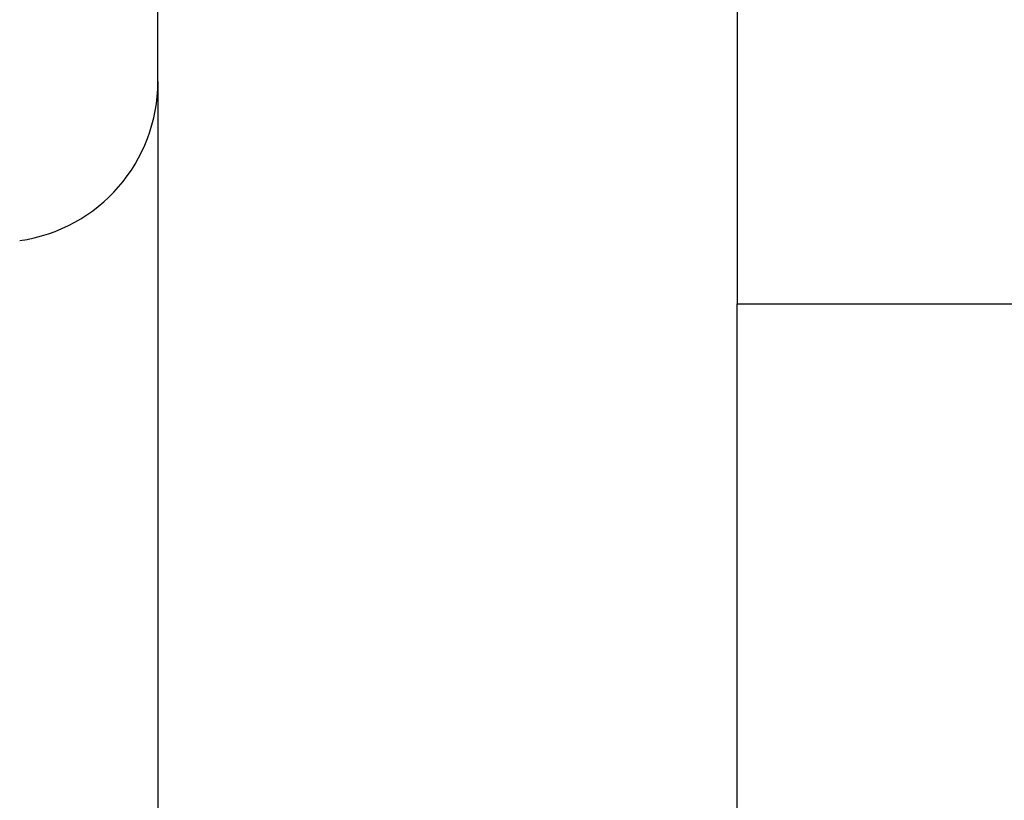
# Model space of a CAD drawing. Units: millimetres. Extents: x -5 to 64017, y -5 to 48841.
# Drawn here: x 57154 to 57176, y 35559 to 35576 of the extents above; entities that cross this region are included whole.
import ezdxf

# ---------------------------------------------------------------- set-up
doc = ezdxf.new("R2010")
doc.units = ezdxf.units.MM
doc.header["$LTSCALE"] = 2.8
doc.layers.add('Vaillant_0_ALLGEMEIN', color=7, linetype='Continuous')
doc.layers.add('Vaillant_HEIZ', color=7, linetype='Continuous')

msp = doc.modelspace()

# ---------------------------------------------------------------- linework, layer by layer
at = {"layer": 'Vaillant_0_ALLGEMEIN'}
for p, q in [((57170.041, 35595.142), (57170.041, 35569.631)), ((57170.041, 35595.142), (57170.041, 35569.631)), ((57170.041, 35563.296), (57170.041, 35569.631)), ((57170.041, 35563.296), (57170.041, 35569.631)), ((57170.041, 35569.631), (57178.11, 35569.631)), ((57170.041, 35547.177), (57170.041, 35563.296)), ((57170.041, 35547.177), (57170.041, 35563.296))]:
    msp.add_line(p, q, dxfattribs=at)
at = {"layer": 'Vaillant_HEIZ'}
for p, q in [((57157.214, 35574.555), (57157.214, 35673.343)), ((57157.214, 35574.555), (57157.214, 35673.343)), ((57157.214, 35574.555), (57157.214, 35547.177)), ((57157.214, 35574.555), (57157.214, 35547.177)), ((57154.152, 35571.034), (57154.152, 35571.034)), ((57154.152, 35571.034), (57154.152, 35571.034)), ((57154.152, 35571.034), (57154.152, 35571.034)), ((57154.152, 35571.034), (57154.152, 35571.034))]:
    msp.add_line(p, q, dxfattribs=at)
msp.add_arc((57153.658, 35574.555), 3.556, 277.9869, 0, dxfattribs=at)
msp.add_arc((57153.658, 35574.555), 3.556, 277.9869, 0, dxfattribs=at)

doc.saveas('drawing.dxf')
